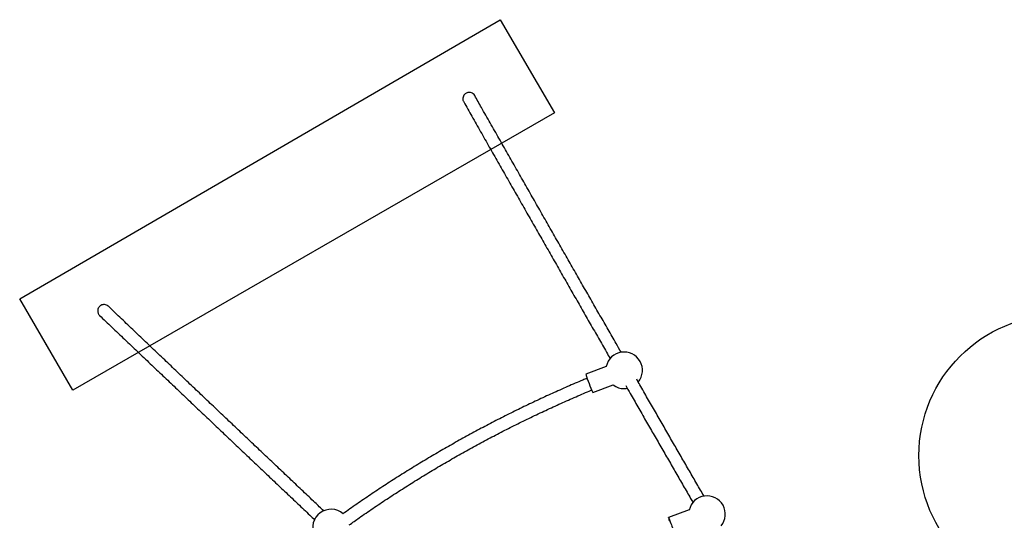
# Model space of a CAD drawing. Units: millimetres. Extents: x 12312 to 27558, y 30145 to 41092.
# Drawn here: x 14413 to 15812, y 36590 to 37302 of the extents above; entities that cross this region are included whole.
import ezdxf

# ---------------------------------------------------------------- set-up
doc = ezdxf.new("R2010")
doc.units = ezdxf.units.MM
doc.header["$LTSCALE"] = 200
doc.header["$PDSIZE"] = -1
doc.layers.add('OTWORY_MONTAŻOWE', color=1, linetype='Continuous')

msp = doc.modelspace()

# ---------------------------------------------------------------- linework, layer by layer
at = {"color": 7, "linetype": 'Continuous', "lineweight": 25}
for p, q in [((15246.3, 36809.3), (15217.2, 36798.4)), ((15227, 36772), (15256.2, 36782.9)), ((15364.1, 36605.1), (15334.8, 36594.5))]:
    msp.add_line(p, q, dxfattribs=at)
at = {"color": 7, "linetype": 'Continuous', "lineweight": 25, "flags": 128}
for points in [[(15271.7, 36777.7), (15274.7, 36777.9), (15276, 36778.1)], [(15336.6, 36589.3), (15336.5, 36589.5), (15335.9, 36591.1), (15335.5, 36592.4), (15335.2, 36593.4), (15334.9, 36594.1), (15334.8, 36594.5), (15334.8, 36594.5), (15335, 36594.1), (15335.2, 36593.5), (15335.6, 36592.5), (15336.1, 36591.2), (15336.7, 36589.7), (15337.3, 36588), (15338, 36586), (15338.8, 36584), (15339.5, 36581.9), (15340.3, 36579.7), (15341, 36577.7), (15341.8, 36575.6), (15342.4, 36573.8), (15343, 36572.1), (15343, 36572.1)]]:
    msp.add_lwpolyline(points, dxfattribs=at)
at = {"color": 7, "linetype": 'Continuous', "lineweight": 25}
for centre, radius, start, end in [((15271.7, 36803.7), 26, 320.1869, 167.6739), ((15573.1, 36916.5), 375.1, 198.3601, 202.6688), ((15271.7, 36803.7), 26, 233.3556, 270), ((15389.5, 36599.2), 26, 320.3773, 167.0091), ((14855.1, 36580.1), 26, 48.902, 203.7283)]:
    msp.add_arc(centre, radius, start, end, dxfattribs=at)
for points, knots in [([(15047.2, 37197.8), (15047.1, 37197.7), (15046.2, 37197.2), (15044.6, 37195.9), (15043.1, 37193.5), (15042.5, 37191), (15042.5, 37188.8), (15042.8, 37187), (15043.5, 37186), (15043.8, 37185.5)], [0, 0, 0, 0, 0.033198, 0.196412, 0.377302, 0.59033, 0.727204, 0.868791, 1, 1, 1, 1]), ([(15059.3, 37194.3), (15059.3, 37194.3), (15058.9, 37195.3), (15057.4, 37196.8), (15055, 37198.3), (15052.3, 37198.9), (15049.7, 37198.8), (15048, 37198.1), (15047.2, 37197.8)], [0, 0, 0, 0, 0.00235, 0.253451, 0.468756, 0.653563, 0.826546, 1, 1, 1, 1]), ([(15267.5, 36829.3), (15265.1, 36833.4), (15258.9, 36844.2), (15248.9, 36861.8), (15237.4, 36881.8), (15225.8, 36902.1), (15214.1, 36922.4), (15202.4, 36942.9), (15190.6, 36963.6), (15178.8, 36984.4), (15166.8, 37005.3), (15154.8, 37026.4), (15142.7, 37047.6), (15130.6, 37068.9), (15118.4, 37090.4), (15106.1, 37111.9), (15093.8, 37133.6), (15081.4, 37155.4), (15069.9, 37175.6), (15062.5, 37188.7), (15059.3, 37194.3)], [0, 0, 0, 0, 0.036575, 0.094017, 0.151458, 0.2089, 0.266342, 0.323784, 0.381226, 0.438668, 0.496111, 0.553553, 0.610996, 0.668439, 0.725882, 0.783324, 0.840767, 0.89821, 0.955653, 1, 1, 1, 1]), ([(15043.7, 37185.4), (15047.6, 37178.6), (15055.6, 37164.4), (15067.7, 37143), (15080.1, 37121.2), (15092.4, 37099.6), (15104.7, 37078), (15116.9, 37056.6), (15129, 37035.3), (15141.1, 37014.1), (15153.1, 36993.1), (15165, 36972.2), (15176.9, 36951.4), (15188.7, 36930.7), (15200.4, 36910.2), (15212, 36889.9), (15223.6, 36869.7), (15235.1, 36849.6), (15244.5, 36833.1), (15250.1, 36823.4), (15251.9, 36820.3)], [0, 0, 0, 0, 0.053472, 0.110913, 0.168356, 0.225798, 0.28324, 0.340683, 0.398125, 0.455567, 0.51301, 0.570452, 0.627895, 0.685337, 0.742781, 0.800224, 0.857667, 0.91511, 0.972553, 1, 1, 1, 1]), ([(14526.1, 36894.4), (14526, 36894.3), (14525.3, 36893.6), (14524.2, 36891.9), (14523.4, 36889.1), (14523.6, 36886.6), (14524.3, 36884.5), (14525.1, 36882.9), (14526, 36882.1), (14526.4, 36881.7)], [0, 0, 0, 0, 0.033981, 0.197616, 0.379239, 0.593335, 0.730518, 0.872382, 1, 1, 1, 1]), ([(14538.7, 36894.7), (14538.7, 36894.7), (14538, 36895.5), (14536.2, 36896.5), (14533.4, 36897.2), (14530.7, 36897.1), (14528.2, 36896.2), (14526.8, 36895), (14526.1, 36894.4)], [0, 0, 0, 0, 0.005748, 0.255981, 0.470445, 0.654589, 0.827056, 1, 1, 1, 1]), ([(14844.8, 36603.8), (14840.6, 36607.8), (14830.9, 36617), (14815.5, 36631.6), (14798.6, 36647.6), (14781.6, 36663.8), (14764.4, 36680), (14747.1, 36696.4), (14729.8, 36712.9), (14712.3, 36729.5), (14694.7, 36746.2), (14677, 36763), (14659.2, 36779.9), (14641.3, 36797), (14623.3, 36814.1), (14605.2, 36831.3), (14587.1, 36848.6), (14568.8, 36866), (14552.7, 36881.4), (14542.6, 36891), (14538.7, 36894.7)], [0, 0, 0, 0, 0.043168, 0.100689, 0.15821, 0.215731, 0.273252, 0.330774, 0.388295, 0.445816, 0.503337, 0.560859, 0.618381, 0.675903, 0.733424, 0.790946, 0.848468, 0.90599, 0.963512, 1, 1, 1, 1]), ([(14526.3, 36881.6), (14532, 36876.2), (14543.9, 36864.8), (14561.8, 36847.8), (14580.1, 36830.4), (14598.2, 36813.1), (14616.3, 36795.9), (14634.3, 36778.8), (14652.1, 36761.8), (14669.9, 36744.9), (14687.6, 36728.2), (14705.1, 36711.5), (14722.6, 36694.9), (14739.9, 36678.4), (14757.2, 36662.1), (14774.3, 36645.8), (14791.3, 36629.7), (14808.2, 36613.7), (14821.7, 36600.9), (14829.5, 36593.5), (14831.8, 36591.3)], [0, 0, 0, 0, 0.053762, 0.1114, 0.169039, 0.226677, 0.284316, 0.341954, 0.399592, 0.457231, 0.514869, 0.572508, 0.630147, 0.687786, 0.745425, 0.803063, 0.860702, 0.918342, 0.975981, 1, 1, 1, 1]), ([(15219.2, 36792.4), (15217.1, 36791.5), (15207.7, 36787.7), (15191.2, 36780.5), (15169.5, 36770.9), (15148, 36761), (15126.7, 36750.8), (15105.4, 36740.3), (15084.3, 36729.5), (15063.4, 36718.5), (15042.6, 36707.1), (15021.9, 36695.5), (15001.4, 36683.6), (14981.1, 36671.5), (14960.9, 36659), (14940.9, 36646.4), (14921.1, 36633.4), (14901.5, 36620.2), (14885.1, 36608.9), (14875.4, 36602), (14872.1, 36599.6)], [0, 0, 0, 0, 0.016963, 0.076495, 0.136026, 0.195559, 0.25509, 0.314623, 0.374154, 0.433686, 0.493218, 0.55275, 0.612282, 0.671814, 0.731346, 0.790878, 0.85041, 0.909941, 0.969473, 1, 1, 1, 1]), ([(15385.1, 36624.7), (15383.5, 36627.6), (15378.4, 36636.4), (15369.7, 36651.4), (15359.2, 36669.7), (15348.5, 36688.1), (15337.8, 36706.8), (15327, 36725.6), (15316.1, 36744.5), (15305.1, 36763.7), (15296.2, 36779.1), (15291, 36788.2), (15289.5, 36790.9)], [0, 0, 0, 0, 0.05419, 0.166726, 0.279263, 0.3918, 0.504337, 0.616875, 0.729415, 0.841953, 0.954492, 1, 1, 1, 1]), ([(14880.9, 36583.8), (14885.7, 36587.2), (14896.8, 36595.1), (14914.6, 36607.4), (14934.2, 36620.5), (14954, 36633.3), (14973.9, 36645.9), (14994, 36658.2), (15014.2, 36670.3), (15034.6, 36682), (15055.2, 36693.5), (15075.9, 36704.8), (15096.8, 36715.7), (15117.8, 36726.4), (15139, 36736.7), (15160.3, 36746.8), (15181.7, 36756.6), (15203.3, 36766.1), (15217.9, 36772.4), (15225.3, 36775.5), (15225.5, 36775.6)], [0, 0, 0, 0, 0.044527, 0.104148, 0.163769, 0.22339, 0.283011, 0.342632, 0.402253, 0.461874, 0.521495, 0.581116, 0.640737, 0.700358, 0.759979, 0.8196, 0.87922, 0.938842, 0.998462, 1, 1, 1, 1]), ([(15273.9, 36781.9), (15276, 36778.2), (15281.8, 36768.1), (15291.3, 36751.6), (15302.2, 36732.5), (15313.1, 36713.6), (15323.9, 36694.8), (15334.7, 36676.2), (15345.3, 36657.8), (15355.8, 36639.5), (15363.9, 36625.5), (15368.4, 36617.6), (15369.5, 36615.7)], [0, 0, 0, 0, 0.063536, 0.176071, 0.288607, 0.401142, 0.513678, 0.626214, 0.738751, 0.851288, 0.963825, 1, 1, 1, 1])]:
    msp.add_open_spline(points, degree=3, knots=knots, dxfattribs=at)
at = {"layer": 'OTWORY_MONTAŻOWE'}
for p, q in [((14412.7, 36905.2), (15095.7, 37302.3)), ((15095.7, 37302.3), (15172.8, 37169.6)), ((15172.8, 37169.6), (14488.1, 36775.5)), ((14488.1, 36775.5), (14412.7, 36905.2))]:
    msp.add_line(p, q, dxfattribs=at)
msp.add_circle((15890.6, 36682.4), 200, dxfattribs=at)
msp.add_point((14450.4, 36840.4), dxfattribs=at)

doc.saveas('drawing.dxf')
